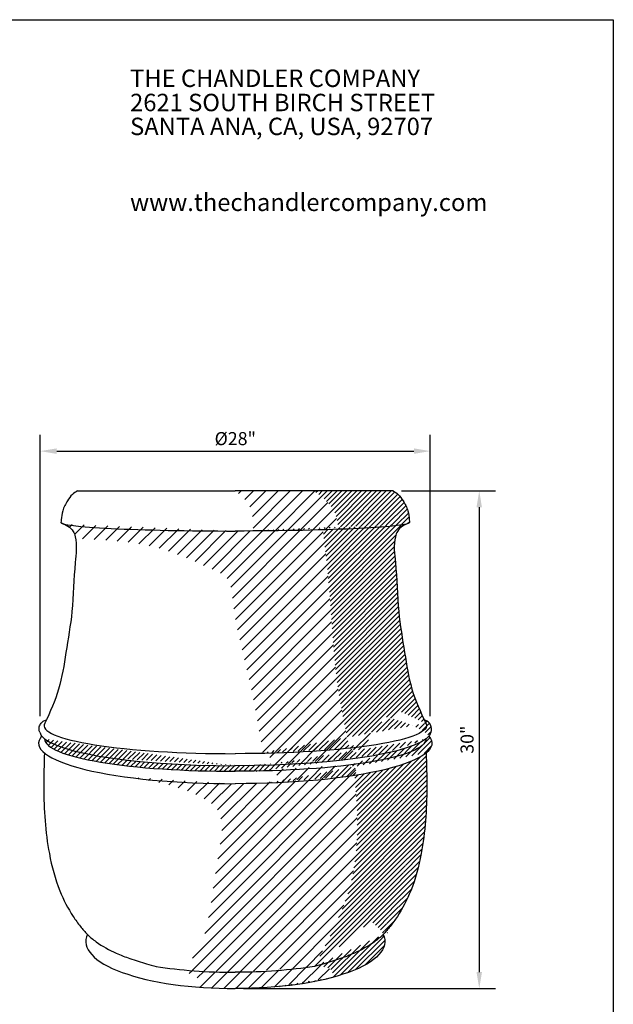
# Model space of a CAD drawing. Extents: x 0 to 223, y -4 to 280.
# Drawn here: x 108 to 216, y 100 to 280 of the extents above; entities that cross this region are included whole.
import ezdxf

# ---------------------------------------------------------------- set-up
doc = ezdxf.new("R2010")
doc.units = 0
doc.layers.get('0').update_dxf_attribs({"linetype": 'CONTINUOUS'})
doc.layers.get('DEFPOINTS').update_dxf_attribs({"linetype": 'CONTINUOUS'})
for name, color, linetype in [('600-LOGO$0$CADdetails-2-FINELIGHT', 2, 'CONTINUOUS'), ('600-LOGO$0$FRAME', 7, 'CONTINUOUS'), ('CADdetails-1-FINE', 1, 'CONTINUOUS'), ('CADdetails-7-VERYFINE', 7, 'CONTINUOUS'), ('CADdetails-9-EXTRAFINE', 9, 'CONTINUOUS')]:
    doc.layers.add(name, color=color, linetype=linetype)
doc.styles.add('600-LOGO$0$CADdetails-SUBHEADING', font='ARIALN.TTF', dxfattribs={"height": 3.18})
doc.styles.add('CADdetails-DIMENSIONS', font='ARIALN.TTF', dxfattribs={"height": 2.38})
doc.dimstyles.new('CADdetails-DIM', dxfattribs={"dimtxt": 2.38, "dimasz": 3, "dimexe": 3, "dimexo": 1.5, "dimgap": 1, "dimtad": 1, "dimzin": 0, "dimdsep": 46, "dimtxsty": 'CADdetails-DIMENSIONS', "dimcen": 1, "dimclrd": 256, "dimclre": 256, "dimadec": 0, "dimazin": 0, "dimtfac": 1, "dimtdec": 4, "dimtofl": 0, "dimtmove": 0, "dimatfit": 3, "dimfxl": 0, "dimtolj": 1, "dimtzin": 0, "dimarcsym": 0})

# ---------------------------------------------------------------- blocks, each defined once
blk = doc.blocks.new('600-LOGO')
at = {"layer": '600-LOGO$0$FRAME'}
for p, q in [((2.842170943040401e-14, 280), (216, 280)), ((216, 280), (216, 0))]:
    blk.add_line(p, q, dxfattribs=at)
at = {"layer": '600-LOGO$0$CADdetails-2-FINELIGHT', "style": '600-LOGO$0$CADdetails-SUBHEADING'}
for s, p in [('THE CHANDLER COMPANY', (127.7811673621245, 267.7261172810587)), ('2621 SOUTH BIRCH STREET', (127.7811673621245, 263.3076955221843)), ('SANTA ANA, CA, USA, 92707', (127.7811673621245, 258.9459635529148)), ('www.thechandlercompany.com', (127.7811673621245, 245.1053217997385))]:
    blk.add_text(s, height=3.18, dxfattribs=at).set_placement(p)
blk = doc.blocks.new('*D1')
at = {"layer": 'CADdetails-7-VERYFINE', "lineweight": -2}
for p, q in [((111.3882502273164, 152.9659579590412), (111.3882502273164, 204.3138878560662)), ((182.5865184376713, 152.9659579598107), (182.5865184376713, 204.3138878560662)), ((114.3882502273164, 201.3138878560662), (179.5865184376713, 201.3138878560662))]:
    blk.add_line(p, q, dxfattribs=at)
at = {"layer": 'CADdetails-7-VERYFINE'}
for points in [[(114.3882502273164, 201.8138878560662), (114.3882502273164, 200.8138878560662), (111.3882502273164, 201.3138878560662)], [(179.5865184376713, 201.8138878560662), (179.5865184376713, 200.8138878560662), (182.5865184376713, 201.3138878560662)]]:
    blk.add_solid(points, dxfattribs=at)
at = {"layer": 'DEFPOINTS', "color": 0}
for p in [(182.5865184376713, 201.3138878560662), (111.3882502273164, 151.4659579590412), (182.5865184376713, 151.4659579598107)]:
    blk.add_point(p, dxfattribs=at)
at = {"layer": 'CADdetails-7-VERYFINE', "color": 0, "insert": (146.9873843324938, 203.5956136405137), "char_height": 2.38, "attachment_point": 5, "style": 'CADdetails-DIMENSIONS'}
blk.add_mtext('\\A1;%%c28"', dxfattribs=at)
blk = doc.blocks.new('*D3')
at = {"layer": 'CADdetails-7-VERYFINE', "lineweight": -2}
for p, q in [((177.3114219262732, 194.0658962910946), (194.5198840816022, 194.0658962910945)), ((191.5198840816022, 191.0658962910946), (191.5198840816022, 106.3096513819436)), ((148.487384332731, 103.3096513819436), (194.5198840816022, 103.3096513819436))]:
    blk.add_line(p, q, dxfattribs=at)
at = {"layer": 'CADdetails-7-VERYFINE'}
for points in [[(191.0198840816022, 191.0658962910946), (192.0198840816022, 191.0658962910945), (191.5198840816022, 194.0658962910946)], [(191.0198840816022, 106.3096513819436), (192.0198840816022, 106.3096513819436), (191.5198840816022, 103.3096513819436)]]:
    blk.add_solid(points, dxfattribs=at)
at = {"layer": 'DEFPOINTS', "color": 0}
for p in [(175.8114219262732, 194.0658962910946), (146.987384332731, 103.3096513819436), (191.5198840816022, 103.3096513819436)]:
    blk.add_point(p, dxfattribs=at)
at = {"layer": 'CADdetails-7-VERYFINE', "color": 0, "insert": (189.3047203708245, 148.6877738365191), "char_height": 2.38, "attachment_point": 5, "rotation": 90, "style": 'CADdetails-DIMENSIONS'}
blk.add_mtext('\\A1;30"', dxfattribs=at)

msp = doc.modelspace()

# ---------------------------------------------------------------- hatches: boundary and pattern name
at = {"layer": 'CADdetails-9-EXTRAFINE'}
h = msp.add_hatch(dxfattribs=at)
h.set_pattern_fill('ANSI31', color=256, scale=0.2, style=0)
h.set_pattern_definition([(45, (-124.5938207086856, 0), (-0.4490128060534576, 0.4490128060534577), [])])
edge = h.paths.add_edge_path()
edge.add_spline(control_points=[(178.8110070495339, 188.3268420853387), (178.7911311465089, 188.4707317087598), (178.6947559981201, 189.1714019152663), (178.5854444701711, 190.5766245568583), (177.7403899936503, 192.1081427516816), (176.869930121397, 193.4054649032593), (176.1350509785823, 193.8639755264326), (175.8114219262732, 194.0658962910946)], knot_values=[0, 0, 0, 0, 0.4362212025783343, 2.123715214994085, 4.164493988579725, 5.603751963849064, 6.73636130623794, 6.73636130623794, 6.73636130623794, 6.73636130623794], degree=3, periodic=0)
edge.add_line((175.8114219262732, 194.0658962910945), (161.399403129502, 194.0658962910945))
edge.add_spline(control_points=[(161.3994031295021, 194.0658962910945), (162.8220322885728, 192.9537204609265), (165.183908440374, 191.1072648662728), (165.6840413561697, 188.2046505382057), (165.8829291499977, 187.0503682628145)], knot_values=[0, 0, 0, 0, 5.171252171301266, 8.585411806352479, 8.585411806352479, 8.585411806352479, 8.585411806352479], degree=3, periodic=0)
edge.add_ellipse((146.987384332731, 188.305714259591), major_axis=(31.8265415703969, 3.986787763614457e-14), ratio=0.04901724361710096, start_angle=-53.57970224947768, end_angle=-11.41423943912066)
edge.add_spline(control_points=[(178.1844612494792, 187.9969790030656), (178.3904009172895, 188.1030209732765), (178.6021634102087, 188.2043676165191), (178.8139259031279, 188.3057142597617)], knot_values=[0, 0, 0, 0, 0.6581630774186373, 0.6581630774186373, 0.6581630774186373, 0.6581630774186373], degree=3, periodic=0)
edge = h.paths.add_edge_path()
edge.add_spline(control_points=[(181.4593895652502, 152.3286297603053), (180.6193851763607, 154.1627345816387), (178.8879143602962, 158.0779610344695), (177.8967927200088, 164.8389808469545), (176.5451939120777, 172.5021464027123), (176.4855196667245, 179.5636147567165), (175.7905122212908, 184.5086454308862), (176.630203289026, 187.0789184727213), (177.5243077623026, 187.6570543194626), (178.1844612494792, 187.9969790030656)], knot_values=[0.6581630774186351, 0.6581630774186351, 0.6581630774186351, 0.6581630774186351, 6.678345881350893, 13.45589342184264, 21.0260845095527, 29.9880288232205, 34.70045378597037, 35.7329399271994, 37.84272603741569, 37.84272603741569, 37.84272603741569, 37.84272603741569], degree=3, periodic=0)
edge.add_ellipse((146.987384332731, 188.305714259591), major_axis=(31.8265415703969, 3.986787763614457e-14), ratio=0.04901724361710096, start_angle=-53.57970224947769, end_angle=-11.414239439120593, ccw=False)
edge.add_ellipse((146.987384332731, 188.305714259591), major_axis=(31.8265415703969, 3.986787763614457e-14), ratio=0.04901724361710096, start_angle=-59.826419928128814, end_angle=-53.57970224947769, ccw=False)
edge.add_spline(control_points=[(162.9840840466429, 186.9570412138557), (163.3899953805573, 183.4813849224119), (164.4884176303729, 174.0760348268191), (164.9764433907186, 160.6521104230808), (167.0101303044612, 150.9624240814811), (167.8157173937882, 147.1241310956367)], knot_values=[0, 0, 0, 0, 10.49878656056668, 28.41039357778768, 40.15973111151872, 40.15973111151872, 40.15973111151872, 40.15973111151872], degree=3, periodic=0)
edge.add_ellipse((147.4337893798067, 151.2413025643162), major_axis=(34.45218819407285, 4.315692360668849e-14), ratio=0.1482253438024244, start_angle=-53.72934074923848, end_angle=5.046809851322655)
edge.add_spline(control_points=[(181.7524119737024, 151.6905357683306), (181.6546234373561, 151.9031994153158), (181.5568349010098, 152.1158630623009), (181.4593895652502, 152.3286297603053)], knot_values=[37.8427260374157, 37.8427260374157, 37.8427260374157, 37.8427260374157, 38.54110183452202, 38.54110183452202, 38.54110183452202, 38.54110183452202], degree=3, periodic=0)
edge = h.paths.add_edge_path()
edge.add_ellipse((147.3425249909333, 150.2382028194696), major_axis=(35.36482857722149, 4.430015291549335e-14), ratio=0.1779216296167922, start_angle=-52.48910492191264, end_angle=-13.08227046686087)
edge.add_ellipse((147.3425249909333, 150.2382028194696), major_axis=(35.36482857722149, 4.430015291549335e-14), ratio=0.1779216296167922, start_angle=-13.08227046686087, end_angle=-8.217590922214079)
edge.add_ellipse((147.3425249909333, 150.2382028194696), major_axis=(35.36482857722149, 4.430015291549335e-14), ratio=0.1779216296167922, start_angle=-8.217590922214079, end_angle=-1.499950383976626)
edge.add_spline(control_points=[(182.6952357263033, 150.0734985116952), (182.7808493173363, 150.2711024570806), (182.8209146434651, 150.4445817136919), (182.7841522917308, 151.2583861068794), (182.3275935663821, 151.8252882944462), (181.8748323114512, 152.1809860676834), (181.5651125989168, 152.2910569798718), (181.4593895652502, 152.3286297603053)], knot_values=[0.314926771001643, 0.314926771001643, 0.314926771001643, 0.314926771001643, 0.7508749332621554, 1.483878117847645, 2.207118537423909, 2.853795455177007, 3.188941330719643, 3.188941330719643, 3.188941330719643, 3.188941330719643], degree=3, periodic=0)
edge.add_spline(control_points=[(181.4593895652502, 152.3286297603053), (181.5568349010098, 152.1158630623009), (181.6546234373561, 151.9031994153158), (181.7524119737024, 151.6905357683306)], knot_values=[37.84272603741569, 37.84272603741569, 37.84272603741569, 37.84272603741569, 38.54110183452201, 38.54110183452201, 38.54110183452201, 38.54110183452201], degree=3, periodic=0)
edge.add_ellipse((147.4337893798067, 151.2413025643162), major_axis=(34.45218819407285, 4.315692360668849e-14), ratio=0.1482253438024244, start_angle=-53.729340749238474, end_angle=5.046809851322678, ccw=False)
edge.add_spline(control_points=[(167.8157173937882, 147.1241310956367), (168.3344738822612, 146.948957730862), (169.2940250355369, 146.6249371008985), (169.0079974848778, 145.6807538566437), (168.876603324299, 145.2470188387213)], knot_values=[0, 0, 0, 0, 1.385972636878253, 2.563653027338002, 2.563653027338002, 2.563653027338002, 2.563653027338002], degree=3, periodic=0)
edge = h.paths.add_edge_path()
edge.add_ellipse((147.1967577602287, 148.9366097524895), major_axis=(34.59273900412266, -0.1226385824791833), ratio=0.1732628614131353, start_angle=-52.97880123575057, end_angle=0)
edge.add_ellipse((147.3425249909333, 150.2382028194696), major_axis=(35.36482857722149, 4.430015291549335e-14), ratio=0.1779216296167922, start_angle=-52.48910492191271, end_angle=-13.082270466860791, ccw=False)
edge.add_ellipse((147.3425249909333, 150.2382028194696), major_axis=(35.36482857722149, 4.430015291549335e-14), ratio=0.1779216296167922, start_angle=-80.73644981185959, end_angle=-52.48910492191271, ccw=False)
edge.add_ellipse((147.3425249909333, 150.2382028194696), major_axis=(35.36482857722149, 4.430015291549335e-14), ratio=0.1779216296167922, start_angle=-90.57538531035738, end_angle=-80.73644981185959, ccw=False)
edge.add_ellipse((146.6322436745288, 150.2382028194696), major_axis=(-35.36482857722149, 0), ratio=0.1779216296167922, start_angle=373.0822704668611, end_angle=450.5753853103575, ccw=False)
edge.add_ellipse((146.7780109052334, 148.9366097524895), major_axis=(-34.59273900412266, -0.1226385824792266), ratio=0.1732628614131353, start_angle=360, end_angle=450.3115920762745)
edge.add_ellipse((147.1967577602287, 148.9366097524895), major_axis=(34.59273900412266, -0.1226385824791833), ratio=0.1732628614131353, start_angle=-90.31159207627455, end_angle=-78.96087207915623)
edge.add_ellipse((147.1967577602287, 148.9366097524895), major_axis=(34.59273900412266, -0.1226385824791833), ratio=0.1732628614131353, start_angle=-78.96087207915623, end_angle=-52.97880123575057)
edge = h.paths.add_edge_path()
edge.add_ellipse((147.3425249909333, 148.0496225828575), major_axis=(35.5473573549682, 4.452879965551645e-14), ratio=0.2077920535048616, start_angle=-52.868415484595, end_angle=-13.97958063683225)
edge.add_ellipse((147.3425249909333, 148.0496225828575), major_axis=(35.5473573549682, 4.452879965551645e-14), ratio=0.2077920535048616, start_angle=-13.97958063683225, end_angle=10.05181572234922)
edge.add_ellipse((147.3425249909333, 150.2382028194696), major_axis=(35.36482857722149, 4.430015291549335e-14), ratio=0.1779216296167922, start_angle=-13.082270466860791, end_angle=-8.217590922214072, ccw=False)
edge.add_ellipse((147.1967577602287, 148.9366097524895), major_axis=(34.59273900412266, -0.1226385824791833), ratio=0.1732628614131353, start_angle=-52.97880123575061, end_angle=0, ccw=False)
edge.add_spline(control_points=[(168.0084427776341, 144.0773713780859), (168.4525617898762, 143.8440858383919), (169.2797167567409, 143.4096002893915), (168.9522451545326, 142.5560282225836), (168.8006007797921, 142.1607591320911)], knot_values=[0, 0, 0, 0, 1.293248730527797, 2.408627150292427, 2.408627150292427, 2.408627150292427, 2.408627150292427], degree=3, periodic=0)
edge = h.paths.add_edge_path()
edge.add_spline(control_points=[(173.9835638321196, 113.1723994978196), (174.4386061968087, 113.6251305651461), (175.3374421311581, 114.6946224257017), (177.1875072614636, 117.2408623668046), (179.4357153103689, 121.5913907462943), (181.5356960424729, 129.5143484506334), (182.065637784811, 138.0372900818089), (181.8953132041724, 144.1677049067325), (181.8370365218417, 146.2652309124796)], knot_values=[0, 4.263256414560601e-14, 4.263256414560601e-14, 4.263256414560601e-14, 1.926402013113069, 4.17807887411513, 9.43916231488324, 16.50005999187391, 28.60716972147243, 34.90413912750029, 34.90413912750029, 34.90413912750029, 34.90413912750029], degree=3, periodic=0)
edge.add_ellipse((147.3425249909333, 148.0496225828575), major_axis=(35.5473573549682, 4.452879965551645e-14), ratio=0.2077920535048616, start_angle=-52.86841548459489, end_angle=-13.979580636832281, ccw=False)
edge.add_spline(control_points=[(168.8006007797921, 142.1607591320911), (169.0762086419917, 138.5247497450221), (169.5904519987909, 131.7404959953737), (168.3479073745316, 121.8612672847914), (164.9646400981622, 114.0372784167765), (162.4996740286721, 109.3416185297204), (161.445450941938, 107.3333665210388)], knot_values=[0, 0, 0, 0, 10.92912872401116, 20.39213176675366, 29.50512180318876, 36.3150968326723, 36.3150968326723, 36.3150968326723, 36.3150968326723], degree=3, periodic=0)
edge.add_spline(control_points=[(161.4454509419382, 107.3333665210388), (162.0291598429559, 107.493311814414), (163.6328278156726, 107.9327417150467), (166.08060216032, 108.6829470418712), (169.2123544440896, 109.8942258667344), (171.8582432148739, 111.3443928286967), (173.4899431041051, 112.6812860183061), (173.9835638321196, 113.1723994978196)], knot_values=[34.90413912750025, 34.90413912750025, 34.90413912750025, 34.90413912750025, 36.71989906063091, 39.89271484705277, 42.57908386633588, 46.78733944639637, 48.87706127880478, 48.87706127880482, 48.87706127880482, 48.87706127880482], degree=3, periodic=0)
edge = h.paths.add_edge_path()
edge.add_ellipse((147.4311333152257, 111.8941297746861), major_axis=(26.85170339688727, 3.363609027331066e-14), ratio=0.319743248381143, start_angle=-50.26616590288543, end_angle=8.562283101799807)
edge.add_spline(control_points=[(173.9835638321196, 113.1723994978196), (173.4899431041051, 112.6812860183061), (171.8582432148739, 111.3443928286967), (169.2123544440896, 109.8942258667344), (166.08060216032, 108.6829470418712), (163.6328278156726, 107.9327417150467), (162.0291598429559, 107.493311814414), (161.4454509419382, 107.3333665210388)], knot_values=[34.90413912750025, 34.90413912750025, 34.90413912750025, 34.90413912750029, 36.99386095990871, 41.2021165399692, 43.8884855592523, 47.06130134567417, 48.87706127880482, 48.87706127880482, 48.87706127880482, 48.87706127880482], degree=3, periodic=0)
edge.add_spline(control_points=[(161.4454509419382, 107.3333665210388), (162.4013133924457, 107.3576584072592), (163.5410066882341, 107.3866220932506), (164.913378890438, 106.4508188338407), (164.7268305890597, 105.7708664760576), (164.5953341842304, 105.2915735002274)], knot_values=[0, 0, 0, 0, 2.794918586509938, 3.332435512691657, 4.616343021034206, 4.616343021034206, 4.616343021034206, 4.616343021034206], degree=3, periodic=0)
h = msp.add_hatch(dxfattribs=at)
h.set_pattern_fill('ANSI31', color=256, scale=0.5, style=0)
h.set_pattern_definition([(45, (-124.5938207086856, 0), (-1.122532015133644, 1.122532015133644), [])])
edge = h.paths.add_edge_path()
edge.add_spline(control_points=[(165.8829291499977, 187.0503682628145), (165.6840413561697, 188.2046505382057), (165.183908440374, 191.1072648662728), (162.8220322885728, 192.9537204609265), (161.3994031295021, 194.0658962910945)], knot_values=[0, 0, 0, 0, 3.414159635051212, 8.585411806352479, 8.585411806352479, 8.585411806352479, 8.585411806352479], degree=3, periodic=0)
edge.add_line((161.3994031295022, 194.0658962910945), (146.9873843327311, 194.0658962910945))
edge.add_spline(control_points=[(146.987384332731, 194.0658962910945), (148.0102774351624, 193.1977653016762), (150.2401585930771, 191.3052616458157), (150.2533794254661, 188.3523086953397), (150.2605355856588, 186.7539369942389)], knot_values=[0, 0, 0, 0, 3.842735672230904, 8.37706682153446, 8.37706682153446, 8.37706682153446, 8.37706682153446], degree=3, periodic=0)
edge.add_ellipse((146.987384332731, 188.305714259591), major_axis=(31.8265415703969, 3.986787763614457e-14), ratio=0.04901724361710096, start_angle=-84.09706749682029, end_angle=-59.82641992812876)
edge.add_ellipse((146.987384332731, 188.305714259591), major_axis=(31.8265415703969, 3.986787763614457e-14), ratio=0.04901724361710096, start_angle=-59.82641992812876, end_angle=-53.57970224947768)
edge = h.paths.add_edge_path()
edge.add_spline(control_points=[(167.8157173937882, 147.1241310956367), (167.0101303044612, 150.9624240814811), (164.9764433907186, 160.6521104230808), (164.4884176303729, 174.0760348268191), (163.3899953805573, 183.4813849224119), (162.9840840466429, 186.9570412138557)], knot_values=[0, 0, 0, 0, 11.74933753373104, 29.66094455095204, 40.15973111151872, 40.15973111151872, 40.15973111151872, 40.15973111151872], degree=3, periodic=0)
edge.add_ellipse((146.987384332731, 188.305714259591), major_axis=(31.8265415703969, 3.986787763614457e-14), ratio=0.04901724361710096, start_angle=-84.09706749682027, end_angle=-59.826419928128814, ccw=False)
edge.add_ellipse((146.987384332731, 188.305714259591), major_axis=(31.8265415703969, 3.986787763614457e-14), ratio=0.04901724361710096, start_angle=-90, end_angle=-84.09706749682027, ccw=False)
edge.add_ellipse((146.987384332731, 188.305714259591), major_axis=(-31.8265415703969, 0), ratio=0.04901724361710096, start_angle=371.41423943912207, end_angle=450, ccw=False)
edge.add_spline(control_points=[(115.790307415983, 187.9969790030656), (116.4504609031596, 187.6570543194625), (117.3445653764361, 187.0789184727212), (117.7197787990241, 185.9303997113943), (117.816849878376, 185.4691859948881), (117.8390265869269, 185.3479053915513)], knot_values=[0.6581630774187281, 0.6581630774187281, 0.6581630774187281, 0.6581630774187281, 2.767949187634934, 3.800435328863953, 4.168010851647553, 4.168010851647553, 4.168010851647553, 4.168010851647553], degree=3, periodic=0)
edge.add_spline(control_points=[(117.8390265869268, 185.3479053915516), (122.9696118594547, 185.1465020013863), (131.845193654232, 184.7980871192226), (140.3454334090429, 180.8321532386467), (146.0964628505541, 178.347599738803), (146.7986583453931, 169.8495815208516), (149.8004367934807, 159.918077449589), (151.364949046764, 150.3240995697516), (152.0406593699224, 146.1804759707959)], knot_values=[0, 0, 0, 0, 15.10422639618465, 26.12933801997247, 28.73196297695617, 32.68452172623248, 49.0888606713052, 61.56023454446812, 61.56023454446812, 61.56023454446812, 61.56023454446812], degree=3, periodic=0)
edge.add_ellipse((147.4337893798067, 151.2413025643162), major_axis=(34.45218819407285, 4.315692360668849e-14), ratio=0.1482253438024244, start_angle=-82.31551836063699, end_angle=-53.72934074923848)
edge = h.paths.add_edge_path()
edge.add_spline(control_points=[(168.876603324299, 145.2470188387213), (169.0079974848778, 145.6807538566437), (169.2940250355369, 146.6249371008985), (168.3344738822612, 146.948957730862), (167.8157173937882, 147.1241310956367)], knot_values=[0, 0, 0, 0, 1.177680390459748, 2.563653027338002, 2.563653027338002, 2.563653027338002, 2.563653027338002], degree=3, periodic=0)
edge.add_ellipse((147.4337893798067, 151.2413025643162), major_axis=(34.45218819407285, 4.315692360668849e-14), ratio=0.1482253438024244, start_angle=-82.31551836063699, end_angle=-53.729340749238474, ccw=False)
edge.add_spline(control_points=[(152.0406593699224, 146.1804759707959), (152.6244756516194, 145.9594597702774), (153.7141853768672, 145.5469267342983), (153.25062093549, 144.5096479082104), (153.0354129712747, 144.0280953028754)], knot_values=[0, 0, 0, 0, 1.553770727090455, 2.900157335788296, 2.900157335788296, 2.900157335788296, 2.900157335788296], degree=3, periodic=0)
edge.add_ellipse((147.3425249909333, 150.2382028194696), major_axis=(35.36482857722149, 4.430015291549335e-14), ratio=0.1779216296167922, start_angle=-80.73644981185969, end_angle=-52.48910492191264)
edge = h.paths.add_edge_path()
edge.add_spline(control_points=[(168.8006007797921, 142.1607591320911), (168.9522451545326, 142.5560282225836), (169.2797167567409, 143.4096002893915), (168.4525617898762, 143.8440858383919), (168.0084427776341, 144.0773713780859)], knot_values=[0, 0, 0, 0, 1.115378419764631, 2.408627150292427, 2.408627150292427, 2.408627150292427, 2.408627150292427], degree=3, periodic=0)
edge.add_ellipse((147.1967577602287, 148.9366097524895), major_axis=(34.59273900412266, -0.1226385824791833), ratio=0.1732628614131353, start_angle=-78.96087207915627, end_angle=-52.97880123575061, ccw=False)
edge.add_spline(control_points=[(153.7996961852003, 143.0303924249837), (154.1376980871636, 142.7668234161547), (154.8866800919758, 142.1827780498641), (154.4914895928425, 141.2931378467437), (154.27464134958, 140.8049760219899)], knot_values=[0, 0, 0, 0, 1.15648416158715, 2.562665537819995, 2.562665537819995, 2.562665537819995, 2.562665537819995], degree=3, periodic=0)
edge.add_ellipse((147.3425249909333, 148.0496225828575), major_axis=(35.5473573549682, 4.452879965551645e-14), ratio=0.2077920535048616, start_angle=-78.75464917743136, end_angle=-52.868415484595)
edge = h.paths.add_edge_path()
edge.add_spline(control_points=[(161.445450941938, 107.3333665210388), (162.4996740286721, 109.3416185297204), (164.9646400981622, 114.0372784167765), (168.3479073745316, 121.8612672847914), (169.5904519987909, 131.7404959953737), (169.0762086419917, 138.5247497450221), (168.8006007797921, 142.1607591320911)], knot_values=[0, 0, 0, 0, 6.809975029483532, 15.92296506591864, 25.38596810866114, 36.3150968326723, 36.3150968326723, 36.3150968326723, 36.3150968326723], degree=3, periodic=0)
edge.add_ellipse((147.3425249909333, 148.0496225828575), major_axis=(35.5473573549682, 4.452879965551645e-14), ratio=0.2077920535048616, start_angle=-78.75464917743142, end_angle=-52.86841548459489, ccw=False)
edge.add_ellipse((147.3425249909333, 148.0496225828575), major_axis=(35.5473573549682, 4.452879965551645e-14), ratio=0.2077920535048616, start_angle=-90.57243071995242, end_angle=-78.75464917743142, ccw=False)
edge.add_ellipse((146.6322436745288, 148.0496225828575), major_axis=(-35.5473573549682, 0), ratio=0.2077920535048616, start_angle=417.2756961283019, end_angle=450.5724307199524, ccw=False)
edge.add_spline(control_points=[(127.4154408939453, 141.8355314583715), (132.0020034755277, 141.1237831563119), (137.6881356859433, 140.2414023157449), (145.2932742326625, 135.511393568738), (143.7301460257551, 127.119208123204), (142.6219194635908, 119.0096896349368), (141.198340292658, 111.009552242146), (138.3110588915878, 107.7820058326165), (137.3567572303617, 106.7152400857251)], knot_values=[0, 0, 0, 0, 13.96254892247046, 17.30989117784404, 25.12910025318432, 35.28686921928887, 43.89694924412303, 48.14769926577211, 48.14769926577211, 48.14769926577211, 48.14769926577211], degree=3, periodic=0)
edge.add_ellipse((146.5692778189882, 113.1153444497289), major_axis=(-26.57807298564572, 0.05705504809070306), ratio=0.2574587065369798, start_angle=429.7508852989773, end_angle=450.933038262146)
edge.add_ellipse((147.405490846474, 113.1153444497289), major_axis=(26.57807298564572, 0.05705504809073635), ratio=0.2574587065369798, start_angle=-90.93303826214596, end_angle=-58.14414531330054)
edge = h.paths.add_edge_path()
edge.add_ellipse((147.4311333152257, 111.8941297746861), major_axis=(26.85170339688727, 3.363609027331066e-14), ratio=0.319743248381143, start_angle=-90.94690831751822, end_angle=-50.26616590288543)
edge.add_spline(control_points=[(164.5953341842304, 105.2915735002274), (164.7268305890597, 105.7708664760576), (164.913378890438, 106.4508188338407), (163.5410066882341, 107.3866220932506), (162.4013133924457, 107.3576584072592), (161.4454509419382, 107.3333665210388)], knot_values=[0, 0, 0, 0, 1.283907508342549, 1.821424434524268, 4.616343021034206, 4.616343021034206, 4.616343021034206, 4.616343021034206], degree=3, periodic=0)
edge.add_ellipse((147.405490846474, 113.1153444497289), major_axis=(26.57807298564572, 0.05705504809073635), ratio=0.2574587065369798, start_angle=-90.933038262146, end_angle=-58.14414531330061, ccw=False)
edge.add_ellipse((146.5692778189882, 113.1153444497289), major_axis=(-26.57807298564572, 0.05705504809070306), ratio=0.2574587065369798, start_angle=429.75088529897727, end_angle=450.93303826214594, ccw=False)
edge.add_spline(control_points=[(137.3567572303618, 106.7152400857251), (138.0589915044554, 106.3087873155268), (139.074127483688, 105.7212272289453), (140.8378353771988, 104.8972629196907), (140.5247162186415, 104.0094178497378), (140.3589258837172, 103.5393216340141)], knot_values=[0, 0, 0, 0, 2.562570032700114, 3.704400561841168, 4.989311831645517, 4.989311831645517, 4.989311831645517, 4.989311831645517], degree=3, periodic=0)
edge.add_ellipse((146.5436353502365, 111.8941297746861), major_axis=(-26.85170339688727, 0), ratio=0.319743248381143, start_angle=436.6835941158342, end_angle=450.9469083175183)

# ---------------------------------------------------------------- linework, layer by layer
at = {"layer": 'CADdetails-1-FINE'}
for p in [(118.1633467391889, 194.0658962910945), (175.8114219262732, 194.0658962910946)]:
    msp.add_line(p, (146.987384332731, 194.0658962910945), dxfattribs=at)
for centre, major_axis, ratio, start_param, end_param in [((146.987384332731, 188.305714259591), (-31.8265415703969, 0), 0.04901724361710096, 6.269641843460462, 7.853981633974483), ((146.5409792856554, 151.2413025643162), (-34.45218819407285, 0), 0.1482253438024244, 6.19510185855192, 7.866939230068364), ((146.6322436745288, 148.0496225828575), (-35.5473573549682, 0), 0.2077920535048616, 6.10774802702086, 7.863972434777214), ((146.6322436745288, 150.2382028194696), (-35.36482857722149, 0), 0.1779216296167922, 6.309364379996532, 7.86402400210783), ((146.7780109052334, 148.9366097524894), (-34.59273900412251, -0.122638582479226), 0.1732628614131353, 6.283185307179586, 7.859419941628599), ((146.5436353502365, 111.8941297746861), (-26.85170339688727, 0), 0.319743248381143, 6.133745275565307, 7.870508301829696), ((146.5692778189882, 113.1153444497288), (-26.57807298564571, 0.05705504809070306), 0.2574587065369798, 7.297992083654711, 7.870266223696015)]:
    msp.add_ellipse(centre, major_axis=major_axis, ratio=ratio, start_param=start_param, end_param=end_param, dxfattribs=at)
at = {"layer": 'CADdetails-1-FINE', "extrusion": (0, 0, -1)}
for centre, major_axis, ratio, start_param, end_param in [((146.987384332731, 188.305714259591), (31.8265415703969, 3.986787763614455e-14), 0.04901724361710096, 6.269641843460462, 7.853981633974483), ((147.4337893798066, 151.2413025643162), (34.45218819407285, 4.315692360668849e-14), 0.1482253438024244, 6.19510185855192, 7.866939230068364), ((147.3425249909333, 150.2382028194696), (35.36482857722149, 4.430015291549335e-14), 0.1779216296167922, 6.309364379996532, 7.86402400210783), ((147.3425249909333, 148.0496225828575), (35.5473573549682, 4.452879965551645e-14), 0.2077920535048616, 6.10774802702086, 7.863972434777214), ((147.4311333152257, 111.8941297746861), (26.85170339688727, 3.363609027331065e-14), 0.319743248381143, 6.133745275565307, 7.870508301829696), ((147.4054908464739, 113.1153444497288), (26.57807298564571, 0.05705504809073635), 0.2574587065369798, 7.297992083654711, 7.870266223696015)]:
    msp.add_ellipse(centre, major_axis=major_axis, ratio=ratio, start_param=start_param, end_param=end_param, dxfattribs=at)
at = {"layer": 'CADdetails-1-FINE', "extrusion": (0, 0, -0.9999999999999997)}
msp.add_ellipse((147.1967577602286, 148.9366097524894), major_axis=(34.59273900412251, -0.1226385824791827), ratio=0.1732628614131353, start_param=6.283185307179586, end_param=7.859419941628599, dxfattribs=at)
at = {"layer": 'CADdetails-1-FINE'}
for points in [[(118.1633467391889, 194.0658962910945), (117.2408544948512, 193.4087722680948), (116.3628808375827, 192.2683224548549), (115.4849071803142, 190.4260574739522), (115.2215150831337, 188.7592459533892), (115.1608427623341, 188.3057142597617)], [(175.8114219262732, 194.0658962910945), (176.7339141706109, 193.4087722680949), (177.6118878278794, 192.2683224548549), (178.4898614851479, 190.4260574739523), (178.7532535823284, 188.7592459533892), (178.8139259031279, 188.3057142597617)], [(115.1608427623341, 188.3057142597617), (117.3994677731378, 186.6778012503126), (117.7622537098252, 185.7111503329843), (117.7622537098252, 180.9987253702344), (117.157611650541, 172.0572012349749), (116.0692550090064, 164.5656544704361), (114.7390422448752, 157.9199276730295), (112.2223566917597, 151.6905357683305)], [(178.8139259031279, 188.3057142597617), (176.5753008923243, 186.6778012503127), (176.2125149556368, 185.7111503329843), (176.2125149556368, 180.9987253702344), (176.8171570149211, 172.057201234975), (177.9055136564557, 164.5656544704361), (179.2357264205868, 157.9199276730295), (181.7524119737023, 151.6905357683305)], [(112.1377321436204, 146.2652309124796), (112.0276782356548, 139.9692233014778), (113.0423171076511, 127.9047044978133), (114.9701315487084, 121.1120755895199), (117.4052660100278, 116.4484805035354), (118.7242971278872, 114.6235954122239), (119.9912048333425, 113.1723994978195), (121.5922065219709, 111.8293689956143), (125.253190157513, 109.754130732811), (127.752516546547, 108.7692723121015), (130.7798681068825, 107.8195868143173), (132.5293177235239, 107.3333665210388)], [(181.8370365218416, 146.2652309124796), (181.9470904298074, 139.9692233014778), (180.932451557811, 127.9047044978134), (179.0046371167537, 121.1120755895199), (176.5695026554343, 116.4484805035354), (175.2504715375749, 114.623595412224), (173.9835638321197, 113.1723994978196), (172.3825621434913, 111.8293689956144), (168.7215785079491, 109.7541307328111), (166.2222521189152, 108.7692723121015), (163.1949005585796, 107.8195868143173), (161.4454509419382, 107.3333665210388)]]:
    msp.add_spline(points, degree=3, dxfattribs=at)
for points in [[(111.2795329391588, 150.0734985116951), (111.1939193481257, 150.2711024570806), (111.1538540219969, 150.4445817136918), (111.1906163737313, 151.2583861068793), (111.64717509908, 151.8252882944462), (112.0999363540109, 152.1809860676833), (112.4096560665453, 152.2910569798717), (112.5153791002119, 152.3286297603053)], [(182.6952357263033, 150.0734985116952), (182.7808493173363, 150.2711024570806), (182.8209146434651, 150.4445817136919), (182.7841522917308, 151.2583861068794), (182.327593566382, 151.8252882944462), (181.8748323114512, 152.1809860676834), (181.5651125989167, 152.2910569798717), (181.4593895652502, 152.3286297603053)]]:
    msp.add_open_spline(points, degree=3, knots=[0.314926771001643, 0.314926771001643, 0.314926771001643, 0.314926771001643, 0.7508749332621554, 1.483878117847645, 2.207118537423909, 2.853795455177007, 3.188941330719643, 3.188941330719643, 3.188941330719643, 3.188941330719643], dxfattribs=at)

# ---------------------------------------------------------------- block references
msp.add_blockref('600-LOGO', (0, 0))

# ---------------------------------------------------------------- dimensions: what is measured, and where the dimension line sits
at = {"layer": 'CADdetails-7-VERYFINE'}
dim = msp.add_linear_dim(base=(182.5865184376713, 201.3138878560662), p1=(111.3882502273164, 151.4659579590412), p2=(182.5865184376713, 151.4659579598107), text='%%c28"', dimstyle='CADdetails-DIM', dxfattribs=at)
dim.commit()
dim.dimension.update_dxf_attribs({"geometry": '*D1', "text_midpoint": (146.9873843324938, 203.5956136405137)})
dim = msp.add_linear_dim(base=(191.5198840816022, 103.3096513819436), p1=(175.8114219262732, 194.0658962910946), p2=(146.987384332731, 103.3096513819436), angle=90, text='30"', dimstyle='CADdetails-DIM', dxfattribs=at)
dim.commit()
dim.dimension.update_dxf_attribs({"geometry": '*D3', "text_midpoint": (189.3047203708245, 148.6877738365191)})

doc.saveas('drawing.dxf')
